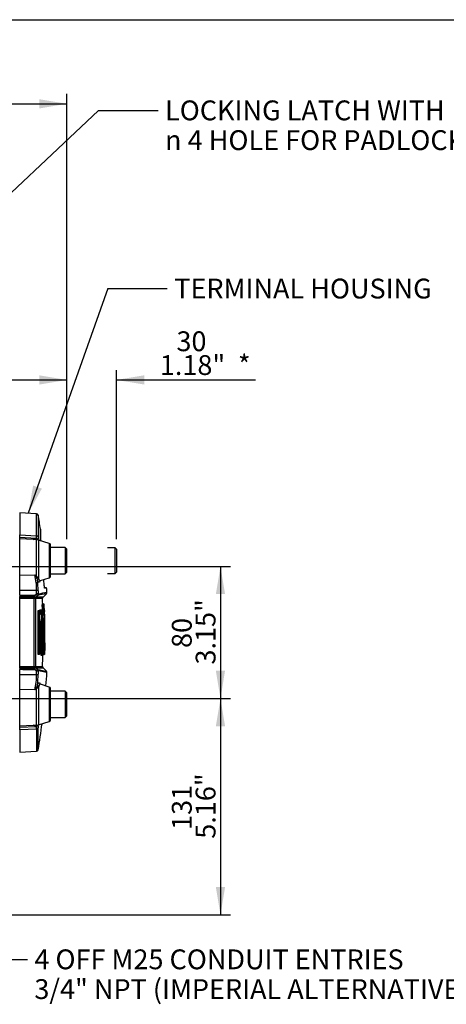
# Paper-space layout 'Data Sheet' of a CAD drawing. Units: millimetres. Extents: x 2 to 584, y 2 to 410.
# Drawn here: x 166 to 252, y 211 to 410 of the extents above; entities that cross this region are included whole.
import ezdxf
from ezdxf.enums import TextEntityAlignment as Align
from ezdxf.lldxf.tags import DXFTag

# ---------------------------------------------------------------- set-up
doc = ezdxf.new("R2010")
doc.units = ezdxf.units.MM
for name, color, linetype in [('49500', 7, 'Continuous'), ('49770', 7, 'Continuous'), ('49771', 7, 'Continuous'), ('Default', 7, 'Continuous')]:
    doc.layers.add(name, color=color, linetype=linetype)
doc.styles.add('GDT', font='txt')
doc.styles.add('SEACAD_Arial', font='arial.ttf')
tags = doc.linetypes.add('PHANTOM2', pattern=[31.75, 15.875, -3.175, 3.175, -3.175, 3.175, -3.175]).pattern_tags.tags
tags[14:15] = [DXFTag(74, 4), DXFTag(75, 0), DXFTag(340, '0'), DXFTag(46, 0.0), DXFTag(50, 0.0), DXFTag(44, 0.0), DXFTag(45, 0.0)]
tags[12:13] = [DXFTag(74, 4), DXFTag(75, 0), DXFTag(340, '0'), DXFTag(46, 0.0), DXFTag(50, 0.0), DXFTag(44, 0.0), DXFTag(45, 0.0)]
tags[10:11] = [DXFTag(74, 4), DXFTag(75, 0), DXFTag(340, '0'), DXFTag(46, 0.0), DXFTag(50, 0.0), DXFTag(44, 0.0), DXFTag(45, 0.0)]
tags[8:9] = [DXFTag(74, 4), DXFTag(75, 0), DXFTag(340, '0'), DXFTag(46, 0.0), DXFTag(50, 0.0), DXFTag(44, 0.0), DXFTag(45, 0.0)]
tags[6:7] = [DXFTag(74, 4), DXFTag(75, 0), DXFTag(340, '0'), DXFTag(46, 0.0), DXFTag(50, 0.0), DXFTag(44, 0.0), DXFTag(45, 0.0)]
tags[4:5] = [DXFTag(74, 4), DXFTag(75, 0), DXFTag(340, '0'), DXFTag(46, 0.0), DXFTag(50, 0.0), DXFTag(44, 0.0), DXFTag(45, 0.0)]

# ---------------------------------------------------------------- blocks, each defined once
blk = doc.blocks.new('SE')
at = {"layer": '49500', "color": 7, "linetype": 'Continuous'}
blk.add_line((169.3, 296.26), (169.3, 296.58), dxfattribs=at)
at = {"layer": '49770', "color": 7, "linetype": 'Continuous'}
for p, q in [((165.72, 310.56), (165.72, 306.1)), ((169.09, 310.38), (165.72, 310.56)), ((169.09, 305.93), (169.09, 310.38)), ((169.4, 310.11), (169.4, 305.7)), ((165.72, 309.25), (165.62, 309.25)), ((165.72, 306.1), (169.09, 305.93)), ((165.72, 305.55), (165.72, 306.1)), ((169.85, 307.25), (169.85, 304.95)), ((169.85, 304.94), (169.85, 307.23)), ((165.62, 305.05), (165.72, 305.05)), ((165.72, 304.53), (165.62, 304.53)), ((165.72, 304.24), (165.62, 304.24)), ((168.99, 305.38), (165.72, 305.55)), ((165.72, 305.31), (165.72, 305.55)), ((168.42, 305.17), (165.72, 305.31)), ((165.72, 297.96), (165.72, 305.31)), ((169.05, 305.14), (168.54, 305.17)), ((169.05, 297.78), (169.05, 305.14)), ((169.45, 305.07), (169.45, 297.39)), ((171.65, 304.4), (169.45, 305.07)), ((171.65, 304.4), (171.65, 297.44)), ((171.88, 297.76), (171.88, 304.08)), ((165.62, 298.43), (165.72, 298.43)), ((165.72, 297.96), (168.72, 298.02)), ((165.72, 294.89), (165.72, 297.96)), ((169.26, 297.02), (169.23, 297.11)), ((169.45, 297.39), (169.49, 297.32)), ((169.85, 296.89), (171.65, 297.44)), ((165.72, 294.73), (165.62, 294.73)), ((169.09, 294.92), (165.72, 294.89)), ((165.72, 293.94), (165.72, 294.89)), ((165.72, 293.94), (165.72, 293.65)), ((168.88, 294.05), (169.09, 294.24)), ((169.09, 294.24), (169.09, 294.92)), ((169.3, 293.9), (169.1, 293.7)), ((169.4, 294.82), (169.4, 294.15)), ((170.38, 293.57), (171.06, 294.25)), ((170.98, 295.45), (170.6, 295.47)), ((171.11, 295.33), (170.72, 295.34)), ((168.71, 293.67), (165.72, 293.65)), ((165.72, 293.57), (165.72, 293.65)), ((165.72, 293.57), (168.57, 293.6)), ((165.72, 293.28), (165.72, 293.57)), ((165.72, 279.59), (165.72, 293.28)), ((168.57, 293.6), (168.64, 293.59)), ((168.57, 279.56), (168.57, 293.31)), ((168.6, 293.31), (168.57, 293.31)), ((168.64, 293.59), (168.74, 293.6)), ((168.67, 293.64), (168.71, 293.67)), ((168.88, 293.33), (168.88, 279.55)), ((168.88, 293.33), (168.88, 293.32)), ((168.93, 293.33), (168.88, 293.33)), ((168.93, 293.33), (170.29, 293.33)), ((168.98, 293.57), (168.96, 293.56)), ((168.98, 293.57), (168.96, 293.56)), ((169.1, 293.7), (168.98, 293.57)), ((170.38, 293.57), (168.98, 293.57)), ((168.98, 293.57), (168.98, 293.57)), ((170.24, 292.25), (170.29, 292.25)), ((170.24, 292.05), (170.34, 292.05)), ((170.34, 292.15), (170.48, 292.15)), ((170.48, 292.05), (170.34, 292.05)), ((170.48, 292.15), (170.53, 292.15)), ((170.48, 292.05), (170.48, 292.15)), ((170.48, 292.05), (170.58, 292.06)), ((170.63, 292.06), (170.58, 292.06)), ((169.48, 290.67), (169.38, 290.67)), ((169.4, 290.87), (169.61, 290.87)), ((169.64, 290.67), (169.48, 290.67)), ((169.5, 290.77), (169.64, 290.77)), ((169.64, 290.67), (169.64, 290.77)), ((169.64, 290.77), (169.85, 290.77)), ((169.74, 290.67), (169.64, 290.67)), ((169.95, 290.67), (169.74, 290.67)), ((169.96, 290.78), (169.82, 290.78)), ((170.03, 290.93), (169.89, 290.93)), ((170.03, 290.93), (169.89, 290.93)), ((169.95, 290.67), (169.95, 290.67)), ((170.03, 290.93), (170.03, 290.93)), ((170.13, 290.84), (170.13, 290.84)), ((170.24, 290.74), (170.14, 290.74)), ((170.24, 290.87), (170.27, 290.87)), ((170.24, 290.74), (170.33, 290.74)), ((170.27, 290.87), (170.37, 290.88)), ((170.34, 290.78), (170.48, 290.78)), ((170.43, 290.64), (170.34, 290.64)), ((170.37, 290.88), (170.51, 290.88)), ((170.37, 290.88), (170.37, 290.78)), ((170.48, 290.78), (170.51, 290.78)), ((170.48, 290.68), (170.48, 290.78)), ((170.48, 290.68), (170.58, 290.68)), ((170.51, 290.88), (170.61, 290.88)), ((170.61, 290.68), (170.58, 290.68)), ((170.69, 290.68), (170.67, 290.68)), ((170.11, 288.33), (169.96, 288.33)), ((170.11, 289.07), (170.17, 289.07)), ((170.11, 288.33), (170.21, 288.33)), ((170.17, 289.07), (170.17, 289.07)), ((170.38, 288.42), (170.37, 288.42)), ((170.48, 288.42), (170.38, 288.42)), ((170.5, 289.32), (170.6, 289.32)), ((170.55, 289.12), (170.65, 289.12)), ((170.6, 289.32), (170.64, 289.32)), ((170.7, 289.32), (170.72, 289.32)), ((170.71, 288.33), (170.74, 288.33)), ((170.11, 284.32), (169.99, 284.32)), ((170.11, 284.32), (170.21, 284.32)), ((170.38, 284.27), (170.37, 284.27)), ((170.38, 284.27), (170.48, 284.27)), ((170.71, 284.32), (170.73, 284.32)), ((169.48, 282.21), (169.38, 282.21)), ((169.61, 282.01), (169.4, 282.01)), ((169.48, 282.21), (169.64, 282.21)), ((169.64, 282.11), (169.5, 282.11)), ((169.64, 282.11), (169.64, 282.21)), ((169.74, 282.2), (169.64, 282.21)), ((169.85, 282.11), (169.64, 282.11)), ((169.74, 282.2), (169.95, 282.2)), ((169.95, 282.2), (169.95, 282.2)), ((170.33, 282), (170.43, 282)), ((170.56, 282), (170.42, 282)), ((170.55, 283.83), (170.65, 283.83)), ((170.59, 282), (170.56, 282)), ((170.66, 282.1), (170.69, 282.1)), ((170.72, 283.6), (170.71, 283.6)), ((170.09, 281.81), (169.99, 281.81)), ((170.23, 281.91), (170.09, 281.91)), ((170.33, 281.91), (170.23, 281.91)), ((170.35, 281.9), (170.32, 281.9)), ((170.59, 281.91), (170.46, 281.91)), ((165.62, 278.15), (165.72, 278.15)), ((165.72, 279.3), (165.72, 279.59)), ((168.57, 279.27), (165.72, 279.3)), ((165.72, 279.22), (165.72, 279.3)), ((165.72, 279.22), (168.71, 279.2)), ((165.72, 279.22), (165.72, 278.93)), ((165.72, 277.98), (165.72, 278.93)), ((168.57, 279.56), (168.6, 279.56)), ((168.64, 279.28), (168.57, 279.27)), ((168.6, 279.56), (168.68, 279.58)), ((168.67, 279.23), (168.64, 279.28)), ((168.71, 279.2), (168.67, 279.23)), ((168.88, 279.55), (168.88, 279.55)), ((168.88, 279.55), (168.93, 279.55)), ((169.09, 278.63), (168.88, 278.82)), ((168.93, 279.55), (170.29, 279.55)), ((168.96, 279.31), (168.98, 279.3)), ((168.96, 279.31), (168.98, 279.3)), ((168.98, 279.3), (170.38, 279.3)), ((168.98, 279.3), (169.1, 279.17)), ((168.98, 279.3), (168.98, 279.3)), ((169.09, 277.95), (169.09, 278.63)), ((169.1, 279.17), (169.3, 278.97)), ((169.4, 278.72), (169.4, 278.05)), ((171.06, 278.63), (170.38, 279.3)), ((165.72, 277.98), (169.09, 277.95)), ((165.72, 274.91), (165.72, 277.98)), ((165.72, 274.44), (165.62, 274.44)), ((168.72, 274.85), (165.72, 274.91)), ((165.72, 267.56), (165.72, 274.91)), ((169.05, 267.73), (169.05, 275.09)), ((169.23, 275.76), (169.26, 275.85)), ((169.49, 275.55), (169.45, 275.48)), ((169.45, 275.48), (169.45, 267.8)), ((171.65, 275.43), (169.85, 275.98)), ((171.65, 275.43), (171.65, 268.47)), ((171.88, 268.79), (171.88, 275.11)), ((165.72, 268.63), (165.62, 268.63)), ((165.62, 268.34), (165.72, 268.34)), ((169.45, 267.8), (171.65, 268.47)), ((165.72, 267.82), (165.62, 267.82)), ((168.42, 267.7), (165.72, 267.56)), ((165.72, 267.32), (165.72, 267.56)), ((165.72, 267.32), (168.99, 267.49)), ((165.72, 266.77), (165.72, 267.32)), ((169.09, 266.94), (165.72, 266.77)), ((165.72, 266.77), (165.72, 262.31)), ((168.54, 267.71), (169.05, 267.73)), ((169.09, 266.94), (169.09, 262.49)), ((169.4, 262.77), (169.4, 267.17)), ((165.62, 263.62), (165.72, 263.62)), ((165.72, 262.31), (169.09, 262.49))]:
    blk.add_line(p, q, dxfattribs=at)
for centre, radius, start, end in [((169.07, 310.05), 0.333, 9.595, 87), ((29.38, 286.44), 142.01, 8.4279, 9.595), ((169.72, 307.23), 0.133, 0, 8.4279), ((168.48, 304), 1.17, 87.0698, 93.1497), ((168.53, 304.32), 0.857, 80.5484, 97.3295), ((168.96, 303.48), 1.67, 73, 87), ((171.55, 304.08), 0.333, 0, 73), ((156.47, 295.02), 12.62, 359.5585, 13.7748), ((148.52, 270.94), 33.79, 52.5788, 53.2724), ((162.28, 293.86), 7.68, 29.9003, 32.8756), ((166.07, 295.83), 3.42, 22.0755, 32.9506), ((151.55, 294.78), 17.85, 0.1426, 7.2082), ((171.55, 297.76), 0.333, 287, 0), ((168.69, 294.24), 0.273, 273.6562, 314.9267), ((656.38, -2140.72), 2482.87, 101.27218, 101.31347), ((656.74, -2139.2), 2481.67, 101.28376, 101.32513), ((170.97, 295.32), 0.133, 3.5902, 88), ((170.82, 294.48), 0.333, 314.1915, 3.0623), ((29.38, 286.44), 142.01, 3.2566, 3.5902), ((167.63, 286.84), 6.54, 80.7577, 81.4057), ((169.19, 293.16), 0.705, 137.1706, 141.7618), ((168.87, 294.04), 0.4, 245.4647, 304.2508), ((169.2, 293.4), 0.281, 146.6146, 195.6724), ((171.84, 292.15), 1.6, 176.4453, 183.5901), ((-7.89, 286.44), 178.21, 1.427, 1.8051), ((170.62, 293.34), 0.333, 135, 182.2145), ((-7.89, 286.44), 178.3, 1.8643, 2.2145), ((167.69, 292.02), 2.61, 4.3906, 5.097), ((-7.89, 286.44), 178.31, 1.427, 1.8051), ((-7.89, 286.44), 178.45, 1.4259, 1.8036), ((-7.89, 286.44), 178.55, 1.4259, 1.8036), ((-7.89, 286.44), 178.6, 1.4255, 1.8031), ((-7.89, 286.44), 177.32, 358.6345, 1.3675), ((-7.89, 286.44), 177.42, 358.6345, 1.3675), ((-7.89, 286.44), 177.57, 358.6357, 1.3663), ((172.22, 290.26), 2.57, 166.0828, 168.1765), ((-7.89, 286.44), 177.67, 358.6357, 1.3663), ((169.85, 290.67), 0.0999, 1.3647, 90), ((172.48, 290.2), 2.58, 167.0254, 167.9239), ((-7.89, 286.44), 177.89, 1.2219, 1.3647), ((172.25, 290.15), 2.25, 166.1044, 180.7717), ((170.03, 290.83), 0.0999, 1.4165, 90), ((179.33, 289.06), 9.24, 169.5578, 174.9016), ((-7.89, 286.44), 178.07, 0.8483, 1.4165), ((-7.89, 286.44), 178.07, 0.8483, 1.4165), ((179.96, 288.97), 9.77, 170.1287, 183.7459), ((171.56, 290.76), 1.33, 174.8877, 180.6665), ((160.68, 288.84), 9.92, 357.0391, 10.452), ((-7.89, 286.44), 178.41, 1.3046, 1.362), ((-7.89, 286.44), 178.51, 0.9257, 1.362), ((169.06, 290.79), 1.55, 355.8795, 3.2721), ((173.44, 290.9), 2.78, 180.3936, 183.0518), ((173.44, 290.9), 2.78, 183.0518, 184.5253), ((170.6, 290.64), 0.0999, 1.3487, 25.5931), ((-7.89, 286.44), 178.63, 0.9251, 1.3612), ((59.82, 287.69), 110.92, 1.4041, 1.5244), ((-7.89, 286.44), 178.64, 358.6611, 1.2655), ((59.82, 287.69), 110.92, 0.3296, 1.4041), ((170.07, 289.07), 0.0999, 270, 0.8483), ((179.33, 289.06), 9.24, 180.5055, 184.57), ((-7.89, 286.44), 178.01, 359.3184, 0.6086), ((-7.89, 286.44), 178.11, 359.3184, 0.6086), ((-7.89, 286.44), 178.26, 359.3046, 0.6385), ((-7.89, 286.44), 178.26, 359.3046, 0.6385), ((-7.89, 286.44), 178.28, 359.305, 0.6381), ((-7.89, 286.44), 178.38, 359.305, 0.6381), ((-7.89, 286.44), 178.48, 359.3198, 0.6073), ((-7.89, 286.44), 178.48, 359.3198, 0.6073), ((169.09, 289.15), 1.56, 359.0217, 6.3973), ((-7.89, 286.44), 178.55, 359.1648, 0.8613), ((173.47, 289.21), 2.77, 177.7575, 179.8183), ((173.47, 289.21), 2.77, 179.8183, 181.8947), ((-7.89, 286.44), 178.6, 359.2863, 0.8611), ((-7.89, 286.44), 178.63, 359.3204, 0.6068), ((-7.89, 286.44), 177.88, 358.6373, 0.3607), ((-7.89, 286.44), 177.89, 358.6373, 0.3607), ((178.45, 283.57), 8.52, 174.9654, 191.2669), ((180.7, 283.64), 10.61, 176.3349, 189.3978), ((178.68, 283.6), 8.5, 175.1634, 190.8166), ((159.16, 283.92), 11.43, 355.7153, 2.0036), ((179.91, 283.93), 9.21, 178.2783, 181.6599), ((169.85, 282.21), 0.0999, 270, 358.6373), ((180.41, 283.61), 10.58, 187.9758, 189.8172), ((159.16, 283.92), 11.43, 350.36, 351.036), ((74.36, 284.86), 96.14, 358.2393, 358.2885), ((194.79, 283.07), 24.26, 180.445, 182.5396), ((190.99, 283.1), 20.36, 177.9496, 182.8372), ((-7.89, 286.44), 178.63, 358.6082, 359.0893), ((179.91, 283.93), 9.21, 181.6599, 182.0984), ((159.49, 283.78), 10.78, 349.4809, 349.8406), ((-7.89, 286.44), 178.3, 357.7855, 358.5521), ((170.45, 281.83), 0.0746, 81.1518, 122.8238), ((170.6, 281.98), 0.0728, 266.1679, 304.7699), ((168.9, 281.99), 2.72, 264.5367, 266.6589), ((168.87, 278.83), 0.4, 55.7484, 114.5361), ((168.69, 278.63), 0.273, 45.0791, 86.3381), ((169.2, 279.47), 0.282, 164.3298, 213.3832), ((151.59, 278.09), 17.81, 352.7827, 359.8665), ((656.38, 2713.59), 2482.87, 258.68653, 258.72782), ((170.62, 279.53), 0.333, 177.7855, 225), ((29.38, 286.44), 142.01, 355.6378, 356.7435), ((170.82, 278.39), 0.333, 356.8945, 45.7986), ((156.5, 277.85), 12.58, 346.2056, 0.4611), ((162.28, 279.01), 7.68, 327.1244, 330.0997), ((148.52, 301.93), 33.79, 306.7276, 307.4212), ((166.07, 277.04), 3.41, 327.0452, 337.9287), ((171.55, 275.11), 0.333, 0, 73), ((171.55, 268.79), 0.333, 287, 0), ((168.53, 268.56), 0.865, 262.8027, 290.213), ((168.49, 268.86), 1.16, 266.6952, 272.7384), ((168.96, 269.39), 1.67, 273, 287), ((29.38, 286.44), 142.01, 350.405, 352.5522), ((169.07, 262.82), 0.333, 273, 350.405)]:
    blk.add_arc(centre, radius, start, end, dxfattribs=at)
for centre, major_axis, ratio, start_param, end_param in [((169.07, 305.66), (0.333, 0), 0.813975, 0.167464, 1.518436), ((30.79, 313.37), (138.95, -7.29), 0.052264, -0.135329, -0.101527), ((168.97, 305.05), (-0.136, 0.304), 0.993491, 4.472679, 5.806527), ((169.07, 297.53), (0.213, 0.256), 0.612478, 1.003295, 1.477665), ((169.55, 297.11), (-0.277, -0.185), 0.858634, 4.500167, 5.636299), ((169.59, 297.05), (-0.31, -0.122), 0.881354, 4.681086, 5.947772), ((29.16, 286.44), (0, 141.87), 0.999391, 4.78088, 4.787666), ((168.69, 293.86), (-0.003, 0.333), 0.057921, 4.101965, 5.03111), ((168.87, 293.94), (-0.229, 0.242), 0.26094, 3.233823, 4.908217), ((169.07, 294.8), (0.333, 0), 0.35443, 0.167464, 1.518436), ((169.07, 294.13), (0.333, 0), 0.326006, 0.167464, 1.518436), ((169.07, 294.13), (-0.229, 0.242), 0.26702, 3.233563, 4.914515), ((169.07, 294.13), (0.065, -0.327), 0.987254, 0.589703, 1.429983), ((170.59, 295.33), (0.005, 0.133), 0.9973, 4.809957, 5.330618), ((168.59, 293.41), (0.003, -0.333), 0.057462, 4.101927, 5.00646), ((168.66, 293.4), (-0.032, -0.331), 0.130495, 4.111945, 5.017892), ((168.65, 293.9), (0.342, -0.317), 0.425379, -1.128765, -0.952575), ((168.8, 293.39), (-0.045, -0.33), 0.350558, 4.048302, 5.035857), ((169.21, 293.34), (-0.06, 0.328), 0.987351, 0.606215, 1.4412), ((169.21, 293.34), (0, -0.333), 0.992128, 3.998392, 4.75104), ((170.34, 292.25), (0, 0.0999), 0.999513, 1.603405, 2.520447), ((170.34, 292.25), (0, 0.0999), 0.999513, 2.520447, 3.141593), ((170.39, 292.25), (0, 0.0999), 0.999816, 1.603405, 2.550152), ((170.39, 292.25), (0, 0.0999), 0.999816, 2.550152, 3.141593), ((170.48, 292.05), (0, 0.0999), 0.999514, 4.743853, 6.283185), ((170.53, 292.05), (0, 0.0999), 0.999816, 4.743853, 6.283185), ((169.5, 290.87), (0, -0.0999), 0.994592, 4.737245, 6.283185), ((169.71, 290.87), (0, -0.0999), 0.995785, 4.737245, 6.283185), ((169.64, 290.67), (0, -0.0999), 0.9946, 1.594515, 3.141593), ((-7.88, 293.21), (178.17, 0), 0.1644, -0.0797, -0.074539), ((169.82, 290.88), (-0.0899, 0.0437), 0.983263, 0.484175, 2.01644), ((169.89, 291.03), (-0.091, 0.0413), 0.983655, 0.458737, 1.991002), ((-7.89, 293.12), (178.27, 0), 0.164399, -0.0797, -0.074539), ((169.85, 290.67), (0, -0.0999), 0.995792, 1.594515, 3.141593), ((-7.88, 293.12), (178.41, 0), 0.164399, -0.079637, -0.07448), ((169.96, 290.68), (0.0899, -0.0436), 0.983268, 0.482719, 2.016132), ((169.9, 290.11), (0.0998, -0.0041), 0.566043, 0.108878, 0.837649), ((170.03, 290.83), (-0.091, 0.0413), 0.983659, 3.598887, 5.1323), ((-7.89, 293.02), (178.51, 0), 0.164399, -0.079637, -0.07448), ((170.2, 290.84), (0, 0.0999), 0.998495, 2.475631, 3.141593), ((170.34, 290.88), (0, 0.0999), 0.999289, 1.595689, 3.141593), ((170.24, 290.64), (0, 0.0999), 0.997952, 4.735929, 6.283185), ((170.37, 290.88), (0, 0.0999), 0.999478, 1.595689, 3.141593), ((170.33, 290.64), (0, 0.0999), 0.998497, 4.735929, 6.283185), ((170.48, 290.68), (0, 0.0999), 0.999291, 4.736144, 6.283185), ((170.51, 290.68), (0, 0.0999), 0.999479, 5.672037, 6.283185), ((170.51, 290.68), (0, 0.0999), 0.999479, 4.736144, 5.672037), ((170.59, 290.68), (0, -0.0999), 0.999935, 1.594551, 2.211392), ((170.57, 290.68), (0, -0.0999), 0.999837, 1.594551, 1.728292), ((170.07, 289.07), (0, -0.0999), 0.996835, 0, 1.585556), ((170.01, 289.07), (0, -0.0999), 0.99653, 0.709816, 1.585556), ((170.5, 289.32), (0, -0.0999), 0.999291, 0.682114, 1.586941), ((170.54, 289.32), (0, -0.0999), 0.999479, 0.43914, 1.586941), ((170.6, 289.32), (0, 0.0999), 0.999837, 4.596901, 4.728534), ((170.62, 289.32), (0, 0.0999), 0.999935, 4.111224, 4.728534), ((169.5, 282.01), (0, 0.0999), 0.994592, 0, 1.545975), ((169.71, 282.01), (0, 0.0999), 0.995776, 0, 1.545975), ((169.64, 282.21), (0, 0.0999), 0.9946, 3.141593, 4.688706), ((169.85, 282.21), (0, -0.0999), 0.995783, 0, 1.547113), ((170.23, 282.01), (0, 0.0999), 0.997952, 3.141593, 4.687578), ((170.33, 282.01), (0, 0.0999), 0.998497, 3.141593, 4.687578), ((170.56, 282.1), (0, 0.0999), 0.99977, 3.141593, 4.688099), ((170.59, 282.1), (0, 0.0999), 0.999937, 3.141593, 4.688099), ((170.62, 283.6), (0, -0.0999), 0.999937, 1.554903, 2.075581), ((170.61, 283.6), (0, -0.0999), 0.999876, 1.554903, 1.741867), ((170.09, 281.81), (0, 0.0999), 0.997948, 0, 1.544847), ((170.19, 281.81), (0, 0.0999), 0.998495, 0, 1.544847), ((170.42, 281.9), (0, 0.0999), 0.99977, 1.501154, 1.545368), ((168.59, 279.47), (-0.003, -0.333), 0.057462, 4.418318, 5.322851), ((168.66, 279.47), (0.032, -0.331), 0.130495, 4.406885, 5.312833), ((168.65, 278.97), (0.342, 0.317), 0.425379, 0.952575, 1.128765), ((168.8, 279.49), (0.045, -0.33), 0.350558, 4.388921, 5.376476), ((168.69, 279.01), (-0.003, -0.333), 0.057921, 1.252076, 2.18122), ((169.21, 279.53), (0, -0.333), 0.992128, 4.673738, 5.426386), ((169.21, 279.53), (-0.06, -0.328), 0.987351, 4.841985, 5.67697), ((168.87, 278.93), (-0.229, -0.242), 0.26094, 1.374969, 3.049363), ((169.07, 278.74), (-0.229, -0.242), 0.26702, 1.36867, 3.049622), ((169.07, 278.74), (0.333, 0), 0.326006, 4.764749, 6.115722), ((169.07, 278.07), (0.333, 0), 0.35443, 4.764749, 6.115722), ((169.07, 278.74), (0.065, 0.327), 0.987254, 4.853203, 5.693482), ((169.07, 275.34), (0.213, -0.256), 0.612478, 4.805521, 5.279891), ((169.55, 275.76), (-0.277, 0.185), 0.858634, 0.646886, 1.783018), ((169.59, 275.83), (-0.31, 0.122), 0.881354, 0.335413, 1.602099), ((30.79, 259.5), (138.95, 7.29), 0.052264, 0.101527, 0.135329), ((168.97, 267.82), (-0.136, -0.304), 0.993491, 0.476659, 1.810506), ((169.07, 267.21), (0.333, 0), 0.813975, 4.764749, 6.115722)]:
    blk.add_ellipse(centre, major_axis=major_axis, ratio=ratio, start_param=start_param, end_param=end_param, dxfattribs=at)
for points, knots in [([(168.99, 305.38), (169.02, 305.39), (169.04, 305.45), (169.08, 305.63), (169.09, 305.76), (169.09, 305.93)], [0, 0, 0, 0, 0.5, 0.5, 1, 1, 1, 1]), ([(169.4, 305.7), (169.4, 305.52), (169.39, 305.37), (169.36, 305.22), (169.35, 305.18), (169.33, 305.12), (169.31, 305.1), (169.3, 305.09)], [0, 0, 0, 0, 0.5, 0.5, 0.75, 0.75, 1, 1, 1, 1]), ([(169.05, 297.78), (169.09, 297.74), (169.13, 297.71), (169.21, 297.64), (169.25, 297.61), (169.32, 297.54), (169.35, 297.51), (169.41, 297.45), (169.43, 297.42), (169.45, 297.39)], [0, 0, 0, 0, 0.25, 0.25, 0.5, 0.5, 0.75, 0.75, 1, 1, 1, 1]), ([(169.8, 296.86), (169.78, 296.79), (169.76, 296.73), (169.68, 296.55), (169.6, 296.52), (169.44, 296.63), (169.35, 296.78), (169.26, 297.02)], [0.706049, 0.706049, 0.706049, 0.706049, 0.75, 0.75, 0.875, 0.875, 1, 1, 1, 1]), ([(169.49, 297.32), (169.58, 297.1), (169.67, 296.97), (169.79, 296.89), (169.82, 296.88), (169.85, 296.89)], [0, 0, 0, 0, 0.125, 0.125, 0.1785989, 0.1785989, 0.1785989, 0.1785989]), ([(169.76, 296.83), (169.76, 296.83), (169.76, 296.85), (169.82, 296.88), (169.86, 296.89)], [0.6361966, 0.6361966, 0.6361966, 0.6361966, 0.8283592, 1, 1, 1, 1]), ([(170.7, 295.4), (170.7, 295.4), (170.7, 295.4), (170.7, 295.42), (170.68, 295.48), (170.66, 295.62), (170.64, 295.82), (170.62, 296.02), (170.61, 296.13), (170.61, 296.16)], [0.1736164, 0.1736164, 0.1736164, 0.1736164, 0.1854264, 0.2543552, 0.3711519, 0.5469231, 0.7388832, 0.9372022, 1, 1, 1, 1]), ([(170.72, 295.34), (170.72, 295.34), (170.72, 295.35), (170.71, 295.37), (170.7, 295.38), (170.69, 295.42), (170.69, 295.45), (170.68, 295.51), (170.67, 295.54), (170.66, 295.61), (170.66, 295.66), (170.65, 295.74), (170.64, 295.79), (170.63, 295.93), (170.62, 296.04), (170.61, 296.14)], [0, 0, 0, 0, 0.125, 0.125, 0.25, 0.25, 0.375, 0.375, 0.5, 0.5, 0.625, 0.625, 0.75, 0.75, 1, 1, 1, 1]), ([(165.72, 293.94), (166.5, 293.95), (167.27, 293.95), (168.05, 293.96), (168.27, 293.96), (168.49, 293.96), (168.71, 293.97)], [0, 0, 0, 0, 0.77944, 0.77944, 0.77944, 1, 1, 1, 1]), ([(168.57, 293.31), (168.35, 293.31), (168.13, 293.3), (167.91, 293.3), (167.18, 293.3), (166.45, 293.29), (165.72, 293.28)], [0, 0, 0, 0, 0.233555, 0.233555, 0.233555, 1, 1, 1, 1]), ([(168.88, 293.32), (168.88, 293.31), (168.87, 293.31), (168.85, 293.29), (168.84, 293.29), (168.8, 293.28), (168.78, 293.28), (168.73, 293.29), (168.71, 293.29), (168.68, 293.3)], [0, 0, 0, 0, 0.25, 0.25, 0.5, 0.5, 0.75, 0.75, 1, 1, 1, 1]), ([(168.74, 293.6), (168.77, 293.6), (168.81, 293.6), (168.87, 293.6), (168.89, 293.6), (168.93, 293.59), (168.95, 293.59), (168.97, 293.58), (168.98, 293.58), (168.98, 293.57)], [0, 0, 0, 0, 0.25, 0.25, 0.5, 0.5, 0.75, 0.75, 1, 1, 1, 1]), ([(170.34, 292.17), (170.33, 292.17), (170.32, 292.18), (170.31, 292.19), (170.3, 292.21), (170.3, 292.22), (170.29, 292.23), (170.29, 292.23), (170.29, 292.23), (170.29, 292.24), (170.29, 292.24)], [0, 0, 0, 0, 0.0491068, 0.1223368, 0.1831249, 0.2288795, 0.2571705, 0.2800468, 0.3083036, 0.3277183, 0.3277183, 0.3277183, 0.3277183]), ([(170.34, 292.15), (170.34, 292.15), (170.34, 292.14), (170.34, 292.1), (170.34, 292.08), (170.34, 292.05)], [0, 0, 0, 0, 0.5, 0.5, 1, 1, 1, 1]), ([(169.38, 290.67), (169.38, 290.72), (169.38, 290.77), (169.39, 290.85), (169.39, 290.87), (169.4, 290.87)], [0, 0, 0, 0, 0.5, 0.5, 1, 1, 1, 1]), ([(169.5, 290.77), (169.49, 290.77), (169.49, 290.76), (169.48, 290.72), (169.48, 290.7), (169.48, 290.67)], [0, 0, 0, 0, 0.5, 0.5, 1, 1, 1, 1]), ([(169.71, 290.77), (169.71, 290.77), (169.7, 290.77), (169.67, 290.78), (169.65, 290.79), (169.63, 290.81), (169.63, 290.82), (169.62, 290.83), (169.62, 290.83), (169.62, 290.83), (169.62, 290.83)], [0, 0, 0, 0, 0.0073943, 0.1041227, 0.1803339, 0.2440772, 0.2950318, 0.3345222, 0.3730341, 0.3883951, 0.3883951, 0.3883951, 0.3883951]), ([(169.79, 291.03), (169.79, 291.03), (169.8, 291.03), (169.8, 291.02), (169.8, 291.01), (169.8, 291)], [0, 0, 0, 0, 0.25, 0.25, 0.4270038, 0.4270038, 0.4270038, 0.4270038]), ([(169.89, 290.94), (169.88, 290.94), (169.86, 290.94), (169.84, 290.95), (169.82, 290.97), (169.81, 290.98), (169.8, 290.99), (169.8, 291), (169.8, 291), (169.8, 291)], [0, 0, 0, 0, 0.0827784, 0.1600739, 0.2241004, 0.2768262, 0.3166353, 0.3488943, 0.3791333, 0.3791333, 0.3791333, 0.3791333]), ([(170, 290.12), (169.99, 290.08), (169.99, 290.05), (169.99, 290.03), (169.98, 290.03), (169.97, 290.05), (169.97, 290.08), (169.96, 290.14), (169.96, 290.19), (169.96, 290.23)], [0, 0, 0, 0, 0.25, 0.25, 0.5, 0.5, 0.75, 0.75, 1, 1, 1, 1]), ([(169.97, 290.06), (169.97, 290.06), (169.97, 290.07), (169.97, 290.07), (169.97, 290.1), (169.96, 290.14), (169.96, 290.18), (169.96, 290.22), (169.96, 290.23)], [0.392188, 0.392188, 0.392188, 0.392188, 0.4262816, 0.4948264, 0.5969779, 0.7385001, 0.906094, 1, 1, 1, 1]), ([(170.34, 290.78), (170.34, 290.78), (170.33, 290.77), (170.33, 290.73), (170.33, 290.7), (170.33, 290.68)], [0, 0, 0, 0, 0.5, 0.5, 1, 1, 1, 1]), ([(170.51, 290.28), (170.5, 290.34), (170.49, 290.46), (170.47, 290.58), (170.45, 290.65), (170.43, 290.69), (170.38, 290.73), (170.35, 290.73), (170.33, 290.73)], [0, 0, 0, 0, 0.198671, 0.538079, 0.748686, 0.873549, 0.955858, 1, 1, 1, 1]), ([(170.51, 290.78), (170.51, 290.78), (170.51, 290.79), (170.51, 290.82), (170.51, 290.85), (170.51, 290.88)], [0, 0, 0, 0, 0.5, 0.5, 1, 1, 1, 1]), ([(170.67, 290.69), (170.67, 290.69), (170.67, 290.69), (170.67, 290.7), (170.67, 290.71), (170.67, 290.74), (170.67, 290.75)], [0.4417127, 0.4417127, 0.4417127, 0.4417127, 0.46689, 0.566918, 0.7458682, 1, 1, 1, 1]), ([(170, 287.56), (170, 287.66), (170, 287.75), (170, 287.95), (170, 288.04), (170, 288.23), (170.01, 288.32), (170.02, 288.48), (170.02, 288.56), (170.03, 288.63), (170.03, 288.63), (170.03, 288.63)], [0, 0, 0, 0, 0.125, 0.125, 0.25, 0.25, 0.375, 0.375, 0.5, 0.5, 0.5015302, 0.5015302, 0.5015302, 0.5015302]), ([(170.03, 288.63), (170.03, 288.7), (170.04, 288.76), (170.05, 288.87), (170.06, 288.92), (170.07, 288.99), (170.08, 289.02), (170.1, 289.06), (170.1, 289.07), (170.11, 289.07)], [0.5015302, 0.5015302, 0.5015302, 0.5015302, 0.625, 0.625, 0.75, 0.75, 0.875, 0.875, 1, 1, 1, 1]), ([(170.03, 288.62), (170.03, 288.69), (170.04, 288.82), (170.07, 288.96), (170.08, 289), (170.08, 289.01), (170.08, 289.01)], [0, 0, 0, 0, 0.2454061, 0.5428772, 0.7426498, 0.7880156, 0.7880156, 0.7880156, 0.7880156]), ([(170.37, 288.85), (170.37, 288.95), (170.37, 289.04), (170.39, 289.29), (170.4, 289.4), (170.43, 289.4), (170.45, 289.29), (170.47, 288.93), (170.48, 288.68), (170.48, 288.42)], [0.1457474, 0.1457474, 0.1457474, 0.1457474, 0.25, 0.25, 0.5, 0.5, 0.75, 0.75, 1, 1, 1, 1]), ([(170.37, 288.85), (170.37, 288.93), (170.37, 289.07), (170.38, 289.24), (170.39, 289.33), (170.4, 289.35), (170.4, 289.35)], [0, 0, 0, 0, 0.2214316, 0.4805464, 0.6990711, 0.8118258, 0.8118258, 0.8118258, 0.8118258]), ([(170.7, 289.22), (170.7, 289.24), (170.7, 289.27), (170.7, 289.3), (170.7, 289.31), (170.7, 289.31), (170.7, 289.31)], [0, 0, 0, 0, 0.2850835, 0.5248948, 0.6547136, 0.6606625, 0.6606625, 0.6606625, 0.6606625]), ([(170.48, 284.27), (170.48, 284.01), (170.47, 283.76), (170.44, 283.4), (170.43, 283.3), (170.4, 283.3), (170.38, 283.4), (170.37, 283.62), (170.37, 283.67), (170.37, 283.72)], [0, 0, 0, 0, 0.25, 0.25, 0.5, 0.5, 0.75, 0.75, 0.8092219, 0.8092219, 0.8092219, 0.8092219]), ([(170.73, 284.32), (170.73, 284.16), (170.73, 284.01), (170.73, 283.79), (170.73, 283.72), (170.73, 283.57), (170.72, 283.5), (170.72, 283.29), (170.72, 283.16), (170.72, 282.91), (170.71, 282.79), (170.71, 282.57), (170.71, 282.48), (170.71, 282.35), (170.7, 282.31), (170.7, 282.24), (170.7, 282.21), (170.7, 282.12), (170.7, 282.08), (170.7, 282.02), (170.7, 282), (170.69, 282)], [0, 0, 0, 0, 0.125, 0.125, 0.1875, 0.1875, 0.25, 0.25, 0.375, 0.375, 0.5, 0.5, 0.625, 0.625, 0.6875, 0.6875, 0.75, 0.75, 0.875, 0.875, 1, 1, 1, 1]), ([(169.4, 282.01), (169.39, 282.01), (169.39, 282.03), (169.38, 282.1), (169.38, 282.16), (169.38, 282.21)], [0, 0, 0, 0, 0.5, 0.5, 1, 1, 1, 1]), ([(169.48, 282.21), (169.48, 282.18), (169.48, 282.15), (169.49, 282.12), (169.49, 282.11), (169.5, 282.11)], [0, 0, 0, 0, 0.5, 0.5, 1, 1, 1, 1]), ([(169.62, 282.05), (169.62, 282.05), (169.62, 282.05), (169.62, 282.05), (169.63, 282.07), (169.65, 282.09), (169.67, 282.1), (169.7, 282.11), (169.71, 282.11), (169.71, 282.11)], [0.6115903, 0.6115903, 0.6115903, 0.6115903, 0.6449867, 0.685923, 0.7322526, 0.8112385, 0.900382, 0.9972689, 1, 1, 1, 1]), ([(170.33, 281.91), (170.34, 281.91), (170.37, 281.91), (170.41, 281.93), (170.43, 281.97), (170.45, 282.01), (170.47, 282.1), (170.49, 282.26), (170.52, 282.52), (170.54, 282.8), (170.54, 282.99), (170.55, 283.07)], [0, 0, 0, 0, 0.015606, 0.055489, 0.097127, 0.171168, 0.316456, 0.503273, 0.700558, 0.89365, 1, 1, 1, 1]), ([(170.4, 283.34), (170.4, 283.34), (170.4, 283.34), (170.39, 283.36), (170.38, 283.42), (170.38, 283.54), (170.37, 283.66), (170.37, 283.73)], [0.2210189, 0.2210189, 0.2210189, 0.2210189, 0.2245152, 0.3231272, 0.5062699, 0.7651425, 1, 1, 1, 1]), ([(170.59, 281.91), (170.6, 281.91), (170.6, 281.92), (170.6, 281.96), (170.6, 281.97), (170.6, 281.97)], [0, 0, 0, 0, 0.125, 0.125, 0.1502793, 0.1502793, 0.1502793, 0.1502793]), ([(170.71, 283.61), (170.71, 283.61), (170.71, 283.62), (170.71, 283.63), (170.7, 283.64), (170.7, 283.64)], [0.4687788, 0.4687788, 0.4687788, 0.4687788, 0.5293668, 0.7338757, 0.8258034, 0.8258034, 0.8258034, 0.8258034]), ([(170.12, 281.87), (170.12, 281.87), (170.12, 281.87), (170.12, 281.88), (170.17, 281.91), (170.19, 281.91), (170.19, 281.91)], [0.8007606, 0.8007606, 0.8007606, 0.8007606, 0.8309076, 0.9271358, 0.9999746, 1, 1, 1, 1]), ([(165.72, 279.59), (166.5, 279.58), (167.27, 279.57), (168.05, 279.57), (168.22, 279.56), (168.4, 279.56), (168.57, 279.56)], [0, 0, 0, 0, 0.816853, 0.816853, 0.816853, 1, 1, 1, 1]), ([(168.71, 278.9), (168.49, 278.91), (168.26, 278.91), (168.04, 278.91), (167.27, 278.92), (166.5, 278.92), (165.72, 278.93)], [0, 0, 0, 0, 0.222862, 0.222862, 0.222862, 1, 1, 1, 1]), ([(168.68, 279.58), (168.71, 279.58), (168.73, 279.58), (168.78, 279.59), (168.8, 279.59), (168.85, 279.58), (168.87, 279.57), (168.88, 279.55)], [0, 0, 0, 0, 0.25, 0.25, 0.5, 0.5, 1, 1, 1, 1]), ([(168.98, 279.3), (168.98, 279.29), (168.97, 279.29), (168.95, 279.28), (168.93, 279.28), (168.89, 279.27), (168.87, 279.27), (168.81, 279.27), (168.77, 279.27), (168.74, 279.27)], [0, 0, 0, 0, 0.25, 0.25, 0.5, 0.5, 0.75, 0.75, 1, 1, 1, 1]), ([(171.16, 278.37), (171.16, 278.37), (171.01, 278.4), (170.43, 278.51), (169.99, 278.6), (169.4, 278.72)], [0.5, 0.5, 0.5, 0.5, 0.75, 0.75, 1, 1, 1, 1]), ([(169.26, 275.85), (169.44, 276.33), (169.62, 276.45), (169.76, 276.14), (169.78, 276.09), (169.79, 276.02)], [0, 0, 0, 0, 0.25, 0.25, 0.2923746, 0.2923746, 0.2923746, 0.2923746]), ([(169.86, 275.98), (169.84, 275.99), (169.78, 276), (169.76, 276.03), (169.76, 276.04), (169.76, 276.04)], [0, 0, 0, 0, 0.0802017, 0.3116768, 0.3861127, 0.3861127, 0.3861127, 0.3861127]), ([(169.45, 275.48), (169.41, 275.42), (169.36, 275.36), (169.25, 275.27), (169.21, 275.23), (169.13, 275.17), (169.09, 275.13), (169.05, 275.09)], [0, 0, 0, 0, 0.5, 0.5, 0.75, 0.75, 1, 1, 1, 1]), ([(169.09, 266.94), (169.09, 267.11), (169.08, 267.24), (169.04, 267.42), (169.02, 267.48), (168.99, 267.49)], [0, 0, 0, 0, 0.5, 0.5, 1, 1, 1, 1]), ([(169.3, 267.78), (169.33, 267.76), (169.35, 267.7), (169.38, 267.55), (169.39, 267.49), (169.4, 267.34), (169.4, 267.26), (169.4, 267.17)], [0, 0, 0, 0, 0.5, 0.5, 0.75, 0.75, 1, 1, 1, 1])]:
    blk.add_open_spline(points, degree=3, knots=knots, dxfattribs=at)
for points in [[(169.61, 290.87), (169.62, 290.87), (169.62, 290.85), (169.62, 290.83)], [(170.38, 288.42), (170.38, 288.58), (170.38, 288.73), (170.37, 288.86)], [(170.37, 288.42), (170.37, 288.57), (170.37, 288.72), (170.37, 288.85)], [(170.37, 283.72), (170.36, 283.88), (170.36, 284.07), (170.37, 284.27)], [(170.37, 283.83), (170.37, 283.96), (170.38, 284.11), (170.38, 284.27)], [(169.62, 282.05), (169.62, 282.02), (169.62, 282.01), (169.61, 282.01)], [(169.85, 275.98), (169.75, 276.01), (169.62, 275.86), (169.49, 275.55)]]:
    blk.add_open_spline(points, degree=3, dxfattribs=at)
at = {"layer": '49771', "color": 7, "linetype": 'Continuous'}
for p, q in [((174.88, 303.58), (171.88, 303.58)), ((174.88, 303.58), (174.88, 298.26)), ((175.21, 303.25), (174.88, 303.58)), ((175.21, 298.59), (175.21, 303.25)), ((171.88, 298.26), (174.88, 298.26)), ((174.88, 298.26), (175.21, 298.59)), ((174.88, 274.62), (171.88, 274.62)), ((174.88, 274.62), (174.88, 269.29)), ((175.21, 274.28), (174.88, 274.62)), ((175.21, 269.62), (175.21, 274.28)), ((171.88, 269.29), (174.88, 269.29)), ((174.88, 269.29), (175.21, 269.62))]:
    blk.add_line(p, q, dxfattribs=at)
at = {"layer": 'Default', "color": 7, "linetype": 'PHANTOM2'}
for p, q in [((183.37, 303.58), (184.87, 303.58)), ((184.87, 303.58), (184.87, 298.26)), ((184.87, 303.58), (185.2, 303.25)), ((185.2, 303.25), (185.2, 298.59)), ((184.87, 298.26), (183.37, 298.26)), ((185.2, 298.59), (184.87, 298.26))]:
    blk.add_line(p, q, dxfattribs=at)
blk = doc.blocks.new('SEANNOT_GROUP')
at = {"layer": 'Default', "linetype": 'Continuous'}
blk.add_hatch(color=7, dxfattribs=at).paths.add_polyline_path([(152.84, 263.26), (151.13, 268.67), (150.99, 263)])
at = {"layer": 'Default', "color": 7, "linetype": 'Continuous'}
blk.add_line((157.92, 220.51), (167.24, 220.51), dxfattribs=at)
blk.add_lwpolyline([(157.92, 220.51), (151.13, 268.67)], dxfattribs=at)
at = {"layer": 'Default', "color": 7, "linetype": 'Continuous', "style": 'SEACAD_Arial'}
for s, p in [('4 OFF M25 CONDUIT ENTRIES', (168.64, 222.51)), ('3/4" NPT (IMPERIAL ALTERNATIVE)', (168.64, 216.51))]:
    blk.add_text(s, height=4, dxfattribs=at).set_placement(p, align=Align.TOP_LEFT)
blk = doc.blocks.new('SEANNOT_GROUP7')
at = {"layer": 'Default', "linetype": 'Continuous'}
blk.add_hatch(color=7, dxfattribs=at).paths.add_polyline_path([(131.05, 345.38), (127.61, 340.86), (132.33, 344.02)])
at = {"layer": 'Default', "color": 7, "linetype": 'Continuous'}
blk.add_line((181.59, 391.71), (193.59, 391.71), dxfattribs=at)
blk.add_lwpolyline([(181.59, 391.71), (127.61, 340.86)], dxfattribs=at)
for s, style, p in [('LOCKING LATCH WITH', 'SEACAD_Arial', (194.99, 393.71)), ('4 HOLE FOR PADLOCK', 'SEACAD_Arial', (199.55, 387.71)), ('n', 'GDT', (194.99, 387.71))]:
    blk.add_text(s, height=4, dxfattribs=dict(at, style=style)).set_placement(p, align=Align.TOP_LEFT)
blk = doc.blocks.new('GDimGGroup4')
at = {"layer": 'Default', "linetype": 'Continuous'}
for points in [[(207.1, 294.16), (206.17, 299.76), (205.24, 294.16)], [(207.1, 278.72), (205.24, 278.72), (206.17, 273.12)]]:
    blk.add_hatch(color=7, dxfattribs=at).paths.add_polyline_path(points)
at = {"layer": 'Default', "color": 7, "linetype": 'Continuous'}
for p, q in [((152.31, 299.76), (208.17, 299.76)), ((206.17, 299.76), (206.17, 273.12)), ((152.31, 273.12), (208.17, 273.12))]:
    blk.add_line(p, q, dxfattribs=at)
at = {"layer": 'Default', "color": 7, "linetype": 'Continuous', "style": 'SEACAD_Arial'}
for s, p in [('3.15"', (201.17, 279.96)), ('80', (196.37, 283.3))]:
    blk.add_text(s, height=4, rotation=90, dxfattribs=at).set_placement(p, align=Align.TOP_LEFT)
blk = doc.blocks.new('GDimGGroup5')
at = {"layer": 'Default', "linetype": 'Continuous'}
for points in [[(207.1, 267.52), (206.17, 273.12), (205.24, 267.52)], [(207.1, 235.09), (205.24, 235.09), (206.17, 229.49)]]:
    blk.add_hatch(color=7, dxfattribs=at).paths.add_polyline_path(points)
at = {"layer": 'Default', "color": 7, "linetype": 'Continuous'}
for p, q in [((152.31, 273.12), (208.17, 273.12)), ((206.17, 273.12), (206.17, 229.49)), ((134.47, 229.49), (208.17, 229.49))]:
    blk.add_line(p, q, dxfattribs=at)
at = {"layer": 'Default', "color": 7, "linetype": 'Continuous', "style": 'SEACAD_Arial'}
for s, p in [('5.16"', (201.17, 244.83)), ('131', (196.37, 246.61))]:
    blk.add_text(s, height=4, rotation=90, dxfattribs=at).set_placement(p, align=Align.TOP_LEFT)
blk = doc.blocks.new('GDimGGroup6')
at = {"layer": 'Default', "linetype": 'Continuous'}
for points in [[(169.61, 338.29), (169.61, 336.42), (175.21, 337.35)], [(190.8, 338.29), (185.2, 337.35), (190.8, 336.42)]]:
    blk.add_hatch(color=7, dxfattribs=at).paths.add_polyline_path(points)
at = {"layer": 'Default', "color": 7, "linetype": 'Continuous'}
for p, q in [((175.21, 305.25), (175.21, 339.35)), ((185.2, 305.25), (185.2, 339.35)), ((164.01, 337.35), (175.21, 337.35)), ((185.2, 337.35), (213.27, 337.35))]:
    blk.add_line(p, q, dxfattribs=at)
at = {"layer": 'Default', "color": 7, "linetype": 'Continuous', "style": 'SEACAD_Arial'}
for s, p in [('30', (197.29, 347.15)), ('1.18"', (193.94, 342.35)), ('*', (209.7, 342.35))]:
    blk.add_text(s, height=4, dxfattribs=at).set_placement(p, align=Align.TOP_LEFT)
blk = doc.blocks.new('GDimGGroup15')
at = {"layer": 'Default', "linetype": 'Continuous'}
for points in [[(117.28, 393.97), (111.68, 393.04), (117.28, 392.1)], [(169.61, 393.97), (169.61, 392.1), (175.21, 393.04)]]:
    blk.add_hatch(color=7, dxfattribs=at).paths.add_polyline_path(points)
at = {"layer": 'Default', "color": 7, "linetype": 'Continuous'}
for p, q in [((111.68, 265.48), (111.68, 395.04)), ((175.21, 305.25), (175.21, 395.04)), ((111.68, 393.04), (175.21, 393.04))]:
    blk.add_line(p, q, dxfattribs=at)
at = {"layer": 'Default', "color": 7, "linetype": 'Continuous', "style": 'SEACAD_Arial'}
for s, p in [('191', (138.75, 402.84)), ('7.51"', (136.97, 398.04))]:
    blk.add_text(s, height=4, dxfattribs=at).set_placement(p, align=Align.TOP_LEFT)
blk = doc.blocks.new('SEANNOT_GROUP11')
at = {"layer": 'Default', "linetype": 'Continuous'}
blk.add_hatch(color=7, dxfattribs=at).paths.add_polyline_path([(168.39, 316.06), (167.41, 310.47), (170.15, 315.44)])
at = {"layer": 'Default', "color": 7, "linetype": 'Continuous'}
blk.add_line((183.45, 355.78), (195.45, 355.78), dxfattribs=at)
blk.add_lwpolyline([(183.45, 355.78), (167.41, 310.47)], dxfattribs=at)
at = {"layer": 'Default', "color": 7, "linetype": 'Continuous', "style": 'SEACAD_Arial'}
blk.add_text('TERMINAL HOUSING', height=4, dxfattribs=at).set_placement((196.85, 357.78), align=Align.TOP_LEFT)

psp = doc.layouts.new('Data Sheet')

# ---------------------------------------------------------------- linework, layer by layer
at = {"layer": 'Default', "color": 7, "linetype": 'Continuous'}
psp.add_line((10, 410), (584, 410), dxfattribs=at)

# ---------------------------------------------------------------- block references
at = {"layer": 'Default'}
for name in ['GDimGGroup15', 'SEANNOT_GROUP7', 'SE', 'SEANNOT_GROUP11', 'GDimGGroup6', 'GDimGGroup4', 'GDimGGroup5', 'SEANNOT_GROUP']:
    psp.add_blockref(name, (0, 0), dxfattribs=at)

doc.saveas('drawing.dxf')
